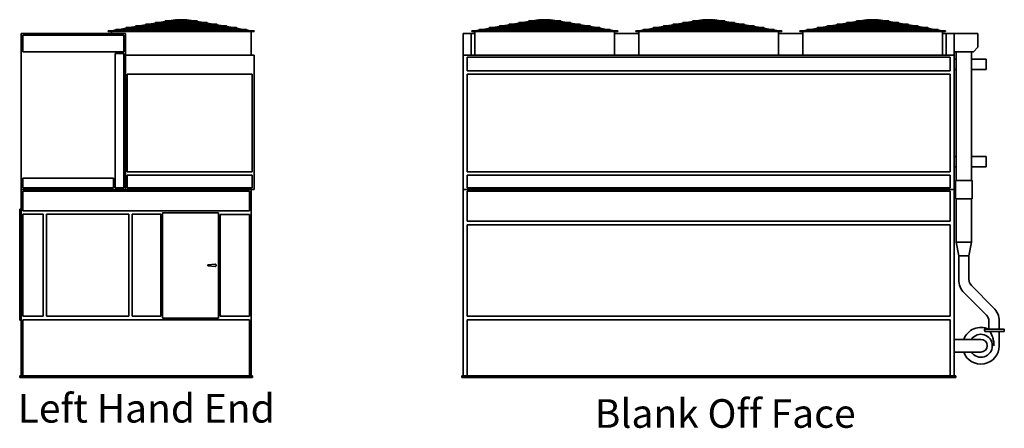
# Model space of a CAD drawing. Units: inches. Extents: x 81 to 1045, y 227 to 644.
# Drawn here: x 615 to 1045, y 231 to 409 of the extents above; entities that cross this region are included whole.
import ezdxf

# ---------------------------------------------------------------- set-up
doc = ezdxf.new("R2010")
doc.units = ezdxf.units.IN
doc.header["$LTSCALE"] = 100
doc.header["$MEASUREMENT"] = 0
doc.layers.add('Symbol (ANSI)', color=7, linetype='Continuous', lineweight=25)
doc.layers.add('Visible (ANSI)', color=7, linetype='Continuous', lineweight=35)
doc.styles.add('Label Text (ANSI)', font='TAHOMA.TTF')

msp = doc.modelspace()

# ---------------------------------------------------------------- linework, layer by layer
at = {"layer": 'Visible (ANSI)'}
for p, q in [((678.86, 408.63), (676.02, 408.14)), ((680.33, 408.63), (677.49, 408.14)), ((692.69, 408.88), (678.85, 408.88)), ((678.85, 408.63), (692.69, 408.63)), ((680.88, 408.63), (678.87, 408.14)), ((681.93, 408.63), (679.92, 408.14)), ((683.25, 409.39), (680.31, 408.88)), ((682.2, 408.95), (681.78, 408.88)), ((683.97, 409.39), (681.9, 408.88)), ((684.03, 409.14), (682.96, 408.88)), ((683.27, 409.25), (683.25, 409.39)), ((683.73, 409.33), (683.27, 409.33)), ((683.27, 409.27), (683.27, 409.33)), ((685.66, 409.33), (684.07, 409.33)), ((685.64, 409.2), (684.08, 409.2)), ((685.64, 409.27), (685.64, 408.88)), ((685.64, 408.63), (685.64, 408.14)), ((687.47, 409.33), (685.88, 409.33)), ((685.89, 409.27), (685.89, 408.88)), ((687.46, 409.2), (685.89, 409.2)), ((685.89, 408.63), (685.89, 408.14)), ((687.51, 409.14), (688.58, 408.88)), ((687.57, 409.39), (689.64, 408.88)), ((688.27, 409.33), (687.81, 409.33)), ((688.29, 409.39), (688.27, 409.25)), ((688.27, 409.27), (688.27, 409.33)), ((688.29, 409.39), (691.23, 408.88)), ((689.34, 408.95), (689.76, 408.88)), ((689.61, 408.63), (691.62, 408.14)), ((690.66, 408.63), (692.67, 408.14)), ((691.21, 408.63), (694.05, 408.14)), ((692.68, 408.63), (695.52, 408.14)), ((837.67, 408.63), (834.82, 408.14)), ((839.14, 408.63), (836.29, 408.14)), ((851.49, 408.88), (837.66, 408.88)), ((837.66, 408.63), (851.49, 408.63)), ((839.68, 408.63), (837.67, 408.14)), ((840.74, 408.63), (838.73, 408.14)), ((842.06, 409.39), (839.12, 408.88)), ((841, 408.95), (840.59, 408.88)), ((842.78, 409.39), (840.71, 408.88)), ((842.84, 409.14), (841.76, 408.88)), ((842.08, 409.25), (842.06, 409.39)), ((842.54, 409.33), (842.08, 409.33)), ((842.08, 409.27), (842.08, 409.33)), ((844.47, 409.33), (842.88, 409.33)), ((844.45, 409.2), (842.89, 409.2)), ((844.45, 409.27), (844.45, 408.88)), ((844.45, 408.63), (844.45, 408.14)), ((846.28, 409.33), (844.68, 409.33)), ((844.7, 409.27), (844.7, 408.88)), ((846.27, 409.2), (844.7, 409.2)), ((844.7, 408.63), (844.7, 408.14)), ((846.31, 409.14), (847.39, 408.88)), ((846.37, 409.39), (848.44, 408.88)), ((847.08, 409.33), (846.62, 409.33)), ((847.1, 409.39), (847.07, 409.25)), ((847.08, 409.27), (847.08, 409.33)), ((847.1, 409.39), (850.04, 408.88)), ((848.15, 408.95), (848.57, 408.88)), ((848.41, 408.63), (850.43, 408.14)), ((849.47, 408.63), (851.48, 408.14)), ((850.01, 408.63), (852.86, 408.14)), ((851.48, 408.63), (854.33, 408.14)), ((906.45, 408.14), (909.29, 408.63)), ((907.92, 408.14), (910.76, 408.63)), ((923.12, 408.88), (909.28, 408.88)), ((909.28, 408.63), (923.12, 408.63)), ((909.3, 408.14), (911.31, 408.63)), ((910.35, 408.14), (912.36, 408.63)), ((910.74, 408.88), (913.68, 409.39)), ((912.21, 408.88), (912.63, 408.95)), ((912.33, 408.88), (914.4, 409.39)), ((913.39, 408.88), (914.46, 409.14)), ((913.68, 409.39), (913.7, 409.25)), ((914.16, 409.33), (913.7, 409.33)), ((913.7, 409.27), (913.7, 409.33)), ((916.09, 409.33), (914.5, 409.33)), ((916.08, 409.2), (914.51, 409.2)), ((916.08, 408.88), (916.08, 409.27)), ((916.08, 408.14), (916.08, 408.63)), ((917.9, 409.33), (916.31, 409.33)), ((916.33, 408.88), (916.33, 409.27)), ((917.89, 409.2), (916.33, 409.2)), ((916.33, 408.14), (916.33, 408.63)), ((919.01, 408.88), (917.94, 409.14)), ((920.07, 408.88), (918, 409.39)), ((918.7, 409.33), (918.24, 409.33)), ((918.7, 409.25), (918.72, 409.39)), ((918.7, 409.27), (918.7, 409.33)), ((921.66, 408.88), (918.72, 409.39)), ((920.19, 408.88), (919.77, 408.95)), ((922.05, 408.14), (920.04, 408.63)), ((923.1, 408.14), (921.09, 408.63)), ((924.48, 408.14), (921.64, 408.63)), ((925.95, 408.14), (923.11, 408.63)), ((978.07, 408.14), (980.92, 408.63)), ((979.54, 408.14), (982.39, 408.63)), ((994.74, 408.88), (980.91, 408.88)), ((980.91, 408.63), (994.74, 408.63)), ((980.92, 408.14), (982.93, 408.63)), ((981.98, 408.14), (983.99, 408.63)), ((982.37, 408.88), (985.31, 409.39)), ((983.84, 408.88), (984.25, 408.95)), ((983.96, 408.88), (986.03, 409.39)), ((985.01, 408.88), (986.09, 409.14)), ((985.31, 409.39), (985.33, 409.25)), ((985.33, 409.33), (985.79, 409.33)), ((985.33, 409.33), (985.33, 409.27)), ((986.13, 409.33), (987.72, 409.33)), ((986.14, 409.2), (987.7, 409.2)), ((987.7, 408.88), (987.7, 409.27)), ((987.7, 408.14), (987.7, 408.63)), ((987.93, 409.33), (989.53, 409.33)), ((987.95, 408.88), (987.95, 409.27)), ((987.95, 409.2), (989.52, 409.2)), ((987.95, 408.14), (987.95, 408.63)), ((990.64, 408.88), (989.56, 409.14)), ((991.69, 408.88), (989.62, 409.39)), ((989.87, 409.33), (990.33, 409.33)), ((990.32, 409.25), (990.35, 409.39)), ((990.33, 409.33), (990.33, 409.27)), ((993.29, 408.88), (990.35, 409.39)), ((991.82, 408.88), (991.4, 408.95)), ((993.68, 408.14), (991.66, 408.63)), ((994.73, 408.14), (992.72, 408.63)), ((996.11, 408.14), (993.26, 408.63)), ((997.58, 408.14), (994.73, 408.63)), ((653.89, 404.58), (653.89, 404.33)), ((655.38, 404.58), (653.89, 404.58)), ((663.23, 404.33), (653.89, 404.33)), ((653.89, 404.2), (653.89, 404.33)), ((657.39, 404.92), (655.38, 404.58)), ((655.39, 404.45), (655.38, 404.58)), ((655.39, 404.45), (655.41, 404.33)), ((658.86, 404.92), (655.41, 404.33)), ((714.16, 405.17), (657.38, 405.17)), ((657.38, 404.92), (714.16, 404.92)), ((661.69, 405.67), (658.84, 405.17)), ((663.16, 405.67), (660.31, 405.17)), ((709.86, 405.92), (661.68, 405.92)), ((661.68, 405.67), (709.86, 405.67)), ((665.98, 406.41), (663.14, 405.92)), ((664.28, 404.58), (663.23, 404.58)), ((685.77, 404.33), (663.23, 404.33)), ((665.7, 404.92), (664.28, 404.58)), ((666.75, 404.92), (664.31, 404.33)), ((667.45, 406.41), (664.61, 405.92)), ((705.57, 406.66), (665.97, 406.66)), ((665.97, 406.41), (705.57, 406.41)), ((668.73, 405.67), (666.72, 405.17)), ((670.28, 407.15), (667.43, 406.66)), ((669.79, 405.67), (667.78, 405.17)), ((671.75, 407.15), (668.9, 406.66)), ((671.77, 406.41), (669.76, 405.92)), ((701.27, 407.4), (670.26, 407.4)), ((670.26, 407.15), (701.27, 407.15)), ((672.82, 406.41), (670.81, 405.92)), ((674.57, 407.89), (671.72, 407.4)), ((674.81, 407.15), (672.79, 406.66)), ((676.04, 407.89), (673.19, 407.4)), ((675.86, 407.15), (673.85, 406.66)), ((696.98, 408.14), (674.56, 408.14)), ((674.56, 407.89), (696.98, 407.89)), ((677.84, 407.89), (675.83, 407.4)), ((678.9, 407.89), (676.88, 407.4)), ((685.64, 407.89), (685.64, 407.4)), ((685.64, 407.15), (685.64, 406.66)), ((685.64, 406.41), (685.64, 405.92)), ((685.64, 405.67), (685.64, 405.17)), ((685.64, 404.92), (685.64, 404.45)), ((708.31, 404.33), (685.77, 404.33)), ((685.89, 407.89), (685.89, 407.4)), ((685.89, 407.15), (685.89, 406.66)), ((685.89, 406.41), (685.89, 405.92)), ((685.89, 405.67), (685.89, 405.17)), ((685.89, 404.92), (685.89, 404.45)), ((692.64, 407.89), (694.66, 407.4)), ((693.7, 407.89), (695.71, 407.4)), ((695.5, 407.89), (698.35, 407.4)), ((695.68, 407.15), (697.69, 406.66)), ((696.73, 407.15), (698.75, 406.66)), ((696.97, 407.89), (699.82, 407.4)), ((698.72, 406.41), (700.73, 405.92)), ((699.77, 406.41), (701.78, 405.92)), ((699.79, 407.15), (702.64, 406.66)), ((701.26, 407.15), (704.11, 406.66)), ((701.75, 405.67), (703.76, 405.17)), ((702.81, 405.67), (704.82, 405.17)), ((704.09, 406.41), (706.93, 405.92)), ((704.79, 404.92), (707.23, 404.33)), ((705.56, 406.41), (708.4, 405.92)), ((705.84, 404.92), (707.26, 404.58)), ((707.26, 404.58), (708.31, 404.58)), ((717.64, 404.33), (708.31, 404.33)), ((708.38, 405.67), (711.23, 405.17)), ((709.85, 405.67), (712.7, 405.17)), ((712.68, 404.92), (716.13, 404.33)), ((714.14, 404.92), (716.16, 404.58)), ((716.13, 404.33), (716.14, 404.45)), ((716.16, 404.58), (716.14, 404.45)), ((716.16, 404.58), (717.64, 404.58)), ((717.64, 404.33), (717.64, 404.58)), ((717.64, 404.2), (717.64, 404.33)), ((812.7, 404.58), (812.7, 404.33)), ((814.19, 404.58), (812.7, 404.58)), ((822.04, 404.33), (812.7, 404.33)), ((812.7, 404.2), (812.7, 404.33)), ((816.2, 404.92), (814.19, 404.58)), ((814.2, 404.45), (814.19, 404.58)), ((814.2, 404.45), (814.21, 404.33)), ((817.67, 404.92), (814.21, 404.33)), ((872.96, 405.17), (816.19, 405.17)), ((816.19, 404.92), (872.96, 404.92)), ((820.49, 405.67), (817.65, 405.17)), ((821.96, 405.67), (819.12, 405.17)), ((868.67, 405.92), (820.48, 405.92)), ((820.48, 405.67), (868.67, 405.67)), ((824.79, 406.41), (821.94, 405.92)), ((823.09, 404.58), (822.04, 404.58)), ((844.58, 404.33), (822.04, 404.33)), ((824.5, 404.92), (823.08, 404.58)), ((825.56, 404.92), (823.12, 404.33)), ((826.26, 406.41), (823.41, 405.92)), ((864.37, 406.66), (824.78, 406.66)), ((824.78, 406.41), (864.37, 406.41)), ((827.54, 405.67), (825.53, 405.17)), ((829.08, 407.15), (826.24, 406.66)), ((828.59, 405.67), (826.58, 405.17)), ((830.55, 407.15), (827.71, 406.66)), ((830.58, 406.41), (828.56, 405.92)), ((860.08, 407.4), (829.07, 407.4)), ((829.07, 407.15), (860.08, 407.15)), ((831.63, 406.41), (829.62, 405.92)), ((833.38, 407.89), (830.53, 407.4)), ((833.61, 407.15), (831.6, 406.66)), ((834.85, 407.89), (832, 407.4)), ((834.67, 407.15), (832.65, 406.66)), ((855.79, 408.14), (833.37, 408.14)), ((833.37, 407.89), (855.79, 407.89)), ((836.65, 407.89), (834.64, 407.4)), ((837.7, 407.89), (835.69, 407.4)), ((844.45, 407.89), (844.45, 407.4)), ((844.45, 407.15), (844.45, 406.66)), ((844.45, 406.41), (844.45, 405.92)), ((844.45, 405.67), (844.45, 405.17)), ((844.45, 404.92), (844.45, 404.45)), ((867.12, 404.33), (844.58, 404.33)), ((844.7, 407.89), (844.7, 407.4)), ((844.7, 407.15), (844.7, 406.66)), ((844.7, 406.41), (844.7, 405.92)), ((844.7, 405.67), (844.7, 405.17)), ((844.7, 404.92), (844.7, 404.45)), ((851.45, 407.89), (853.46, 407.4)), ((852.5, 407.89), (854.52, 407.4)), ((854.31, 407.89), (857.15, 407.4)), ((854.49, 407.15), (856.5, 406.66)), ((855.54, 407.15), (857.55, 406.66)), ((855.78, 407.89), (858.62, 407.4)), ((857.52, 406.41), (859.53, 405.92)), ((858.58, 406.41), (860.59, 405.92)), ((858.6, 407.15), (861.45, 406.66)), ((860.07, 407.15), (862.92, 406.66)), ((860.56, 405.67), (862.57, 405.17)), ((861.61, 405.67), (863.62, 405.17)), ((862.89, 406.41), (865.74, 405.92)), ((863.59, 404.92), (866.03, 404.33)), ((864.36, 406.41), (867.21, 405.92)), ((864.65, 404.92), (866.07, 404.58)), ((866.06, 404.58), (867.12, 404.58)), ((876.45, 404.33), (867.12, 404.33)), ((867.19, 405.67), (870.03, 405.17)), ((868.66, 405.67), (871.5, 405.17)), ((871.48, 404.92), (874.94, 404.33)), ((872.95, 404.92), (874.96, 404.58)), ((874.94, 404.33), (874.95, 404.45)), ((874.96, 404.58), (874.95, 404.45)), ((874.96, 404.58), (876.45, 404.58)), ((876.45, 404.33), (876.45, 404.58)), ((876.45, 404.2), (876.45, 404.33)), ((884.33, 404.58), (884.33, 404.33)), ((884.33, 404.58), (885.82, 404.58)), ((893.66, 404.33), (884.33, 404.33)), ((884.33, 404.2), (884.33, 404.33)), ((885.82, 404.58), (887.83, 404.92)), ((885.82, 404.58), (885.83, 404.45)), ((885.84, 404.33), (885.83, 404.45)), ((885.84, 404.33), (889.3, 404.92)), ((944.59, 405.17), (887.82, 405.17)), ((887.82, 404.92), (944.59, 404.92)), ((889.27, 405.17), (892.12, 405.67)), ((890.74, 405.17), (893.59, 405.67)), ((940.29, 405.92), (892.11, 405.92)), ((892.11, 405.67), (940.29, 405.67)), ((893.57, 405.92), (896.41, 406.41)), ((893.66, 404.58), (894.72, 404.58)), ((916.2, 404.33), (893.66, 404.33)), ((894.71, 404.58), (896.13, 404.92)), ((894.75, 404.33), (897.18, 404.92)), ((895.04, 405.92), (897.88, 406.41)), ((936, 406.66), (896.4, 406.66)), ((896.4, 406.41), (936, 406.41)), ((897.15, 405.17), (899.17, 405.67)), ((897.86, 406.66), (900.71, 407.15)), ((898.21, 405.17), (900.22, 405.67)), ((899.33, 406.66), (902.18, 407.15)), ((900.19, 405.92), (902.2, 406.41)), ((931.71, 407.4), (900.7, 407.4)), ((900.7, 407.15), (931.71, 407.15)), ((901.24, 405.92), (903.26, 406.41)), ((902.16, 407.4), (905, 407.89)), ((903.23, 406.66), (905.24, 407.15)), ((903.62, 407.4), (906.47, 407.89)), ((904.28, 406.66), (906.29, 407.15)), ((927.41, 408.14), (904.99, 408.14)), ((904.99, 407.89), (927.41, 407.89)), ((906.26, 407.4), (908.27, 407.89)), ((907.32, 407.4), (909.33, 407.89)), ((916.08, 407.4), (916.08, 407.89)), ((916.08, 406.66), (916.08, 407.15)), ((916.08, 405.92), (916.08, 406.41)), ((916.08, 405.17), (916.08, 405.67)), ((916.08, 404.45), (916.08, 404.92)), ((938.74, 404.33), (916.2, 404.33)), ((916.33, 407.4), (916.33, 407.89)), ((916.33, 406.66), (916.33, 407.15)), ((916.33, 405.92), (916.33, 406.41)), ((916.33, 405.17), (916.33, 405.67)), ((916.33, 404.45), (916.33, 404.92)), ((925.09, 407.4), (923.07, 407.89)), ((926.14, 407.4), (924.13, 407.89)), ((928.78, 407.4), (925.93, 407.89)), ((928.12, 406.66), (926.11, 407.15)), ((929.18, 406.66), (927.16, 407.15)), ((930.25, 407.4), (927.4, 407.89)), ((931.16, 405.92), (929.15, 406.41)), ((932.21, 405.92), (930.2, 406.41)), ((933.07, 406.66), (930.23, 407.15)), ((934.54, 406.66), (931.7, 407.15)), ((934.19, 405.17), (932.18, 405.67)), ((935.25, 405.17), (933.24, 405.67)), ((937.37, 405.92), (934.52, 406.41)), ((937.66, 404.33), (935.22, 404.92)), ((938.83, 405.92), (935.99, 406.41)), ((937.69, 404.58), (936.27, 404.92)), ((938.74, 404.58), (937.69, 404.58)), ((948.08, 404.33), (938.74, 404.33)), ((941.66, 405.17), (938.81, 405.67)), ((943.13, 405.17), (940.28, 405.67)), ((946.57, 404.33), (943.11, 404.92)), ((946.59, 404.58), (944.58, 404.92)), ((946.58, 404.45), (946.57, 404.33)), ((946.58, 404.45), (946.59, 404.58)), ((948.08, 404.58), (946.59, 404.58)), ((948.08, 404.33), (948.08, 404.58)), ((948.08, 404.2), (948.08, 404.33)), ((955.95, 404.33), (955.95, 404.58)), ((955.95, 404.58), (957.44, 404.58)), ((955.95, 404.33), (965.29, 404.33)), ((955.95, 404.33), (955.95, 404.2)), ((957.44, 404.58), (959.45, 404.92)), ((957.44, 404.58), (957.45, 404.45)), ((957.46, 404.33), (957.45, 404.45)), ((957.46, 404.33), (960.92, 404.92)), ((1016.21, 405.17), (959.44, 405.17)), ((959.44, 404.92), (1016.21, 404.92)), ((960.9, 405.17), (963.74, 405.67)), ((962.37, 405.17), (965.21, 405.67)), ((1011.92, 405.92), (963.73, 405.92)), ((963.73, 405.67), (1011.92, 405.67)), ((965.19, 405.92), (968.04, 406.41)), ((965.29, 404.58), (966.34, 404.58)), ((965.29, 404.33), (987.83, 404.33)), ((966.33, 404.58), (967.75, 404.92)), ((966.37, 404.33), (968.81, 404.92)), ((966.66, 405.92), (969.51, 406.41)), ((1007.62, 406.66), (968.03, 406.66)), ((968.03, 406.41), (1007.62, 406.41)), ((968.78, 405.17), (970.79, 405.67)), ((969.49, 406.66), (972.33, 407.15)), ((969.83, 405.17), (971.84, 405.67)), ((970.96, 406.66), (973.8, 407.15)), ((971.81, 405.92), (973.83, 406.41)), ((1003.33, 407.4), (972.32, 407.4)), ((972.32, 407.15), (1003.33, 407.15)), ((972.87, 405.92), (974.88, 406.41)), ((973.78, 407.4), (976.63, 407.89)), ((974.85, 406.66), (976.86, 407.15)), ((975.25, 407.4), (978.1, 407.89)), ((975.9, 406.66), (977.92, 407.15)), ((999.04, 408.14), (976.62, 408.14)), ((976.62, 407.89), (999.04, 407.89)), ((977.89, 407.4), (979.9, 407.89)), ((978.94, 407.4), (980.95, 407.89)), ((987.7, 407.4), (987.7, 407.89)), ((987.7, 406.66), (987.7, 407.15)), ((987.7, 405.92), (987.7, 406.41)), ((987.7, 405.17), (987.7, 405.67)), ((987.7, 404.45), (987.7, 404.92)), ((987.83, 404.33), (1010.37, 404.33)), ((987.95, 407.4), (987.95, 407.89)), ((987.95, 406.66), (987.95, 407.15)), ((987.95, 405.92), (987.95, 406.41)), ((987.95, 405.17), (987.95, 405.67)), ((987.95, 404.45), (987.95, 404.92)), ((996.71, 407.4), (994.7, 407.89)), ((997.77, 407.4), (995.75, 407.89)), ((1000.4, 407.4), (997.56, 407.89)), ((999.75, 406.66), (997.74, 407.15)), ((1000.8, 406.66), (998.79, 407.15)), ((1001.87, 407.4), (999.03, 407.89)), ((1002.78, 405.92), (1000.77, 406.41)), ((1003.84, 405.92), (1001.83, 406.41)), ((1004.7, 406.66), (1001.85, 407.15)), ((1006.17, 406.66), (1003.32, 407.15)), ((1005.82, 405.17), (1003.81, 405.67)), ((1006.87, 405.17), (1004.86, 405.67)), ((1008.99, 405.92), (1006.14, 406.41)), ((1009.28, 404.33), (1006.84, 404.92)), ((1010.46, 405.92), (1007.61, 406.41)), ((1009.32, 404.58), (1007.9, 404.92)), ((1010.37, 404.58), (1009.31, 404.58)), ((1010.37, 404.33), (1019.7, 404.33)), ((1013.28, 405.17), (1010.44, 405.67)), ((1014.75, 405.17), (1011.91, 405.67)), ((1018.19, 404.33), (1014.73, 404.92)), ((1018.21, 404.58), (1016.2, 404.92)), ((1018.2, 404.45), (1018.19, 404.33)), ((1018.2, 404.45), (1018.21, 404.58)), ((1019.7, 404.58), (1018.21, 404.58)), ((1019.7, 404.58), (1019.7, 404.33)), ((1019.7, 404.33), (1019.7, 404.2)), ((661.46, 403.33), (615.83, 403.33)), ((615.83, 335.2), (615.83, 403.33)), ((616.58, 402.58), (660.71, 402.58)), ((616.58, 395.33), (616.58, 402.58)), ((717.64, 404.2), (653.89, 404.2)), ((655.27, 403.33), (655.27, 404.2)), ((660.71, 402.58), (660.71, 395.33)), ((661.46, 335.2), (661.46, 403.33)), ((716.27, 393.83), (716.27, 404.2)), ((812.45, 403.33), (808.95, 403.33)), ((808.95, 393.83), (808.95, 403.33)), ((812.45, 403.33), (814.08, 403.33)), ((812.45, 393.83), (812.45, 403.33)), ((876.45, 404.2), (812.7, 404.2)), ((814.08, 393.83), (814.08, 404.2)), ((875.08, 393.83), (875.08, 404.2)), ((875.08, 403.33), (885.7, 403.33)), ((948.08, 404.2), (884.33, 404.2)), ((885.7, 393.83), (885.7, 404.2)), ((946.7, 393.83), (946.7, 404.2)), ((946.7, 403.33), (957.33, 403.33)), ((955.95, 404.2), (1019.7, 404.2)), ((957.33, 404.2), (957.33, 393.83)), ((1018.33, 404.2), (1018.33, 393.83)), ((1018.33, 403.33), (1019.95, 403.33)), ((1019.95, 403.33), (1019.95, 393.83)), ((1023.45, 403.33), (1019.95, 403.33)), ((1023.45, 403.33), (1033.83, 403.33)), ((1023.45, 403.33), (1023.45, 395.33)), ((1033.83, 403.33), (1033.83, 397.33)), ((1033.83, 397.33), (1031.83, 395.33)), ((660.71, 395.33), (616.58, 395.33)), ((656.96, 335.95), (656.96, 394.58)), ((656.96, 394.58), (660.71, 394.58)), ((660.71, 394.58), (660.71, 335.95)), ((717.58, 393.83), (661.46, 393.83)), ((661.46, 335.2), (661.46, 393.83)), ((717.58, 335.2), (717.58, 393.83)), ((1023.45, 393.83), (808.95, 393.83)), ((808.95, 335.2), (808.95, 393.83)), ((810.7, 387.08), (810.7, 393.08)), ((810.7, 393.08), (1021.7, 393.08)), ((1021.7, 393.08), (1021.7, 387.08)), ((1023.45, 393.83), (1023.45, 395.33)), ((1023.45, 395.33), (1031.83, 395.33)), ((1023.45, 335.2), (1023.45, 393.83)), ((1023.45, 392.08), (1024.33, 392.08)), ((1024.33, 395.33), (1024.33, 339.2)), ((1030.95, 395.33), (1030.95, 339.2)), ((1030.95, 392.08), (1037.45, 392.08)), ((1037.45, 392.08), (1037.45, 387.58)), ((1023.45, 387.58), (1024.33, 387.58)), ((1030.95, 387.58), (1037.45, 387.58)), ((662.21, 385.58), (716.83, 385.58)), ((662.21, 342.95), (662.21, 385.58)), ((716.83, 385.58), (716.83, 342.95)), ((1021.7, 387.08), (810.7, 387.08)), ((810.7, 342.95), (810.7, 385.58)), ((810.7, 385.58), (1021.7, 385.58)), ((1021.7, 385.58), (1021.7, 342.95)), ((1023.45, 349.58), (1024.33, 349.58)), ((1030.95, 349.58), (1037.45, 349.58)), ((1037.45, 349.58), (1037.45, 345.08)), ((1023.45, 345.08), (1024.33, 345.08)), ((1030.95, 345.08), (1037.45, 345.08)), ((616.58, 335.95), (616.58, 340.2)), ((616.58, 340.2), (656.21, 340.2)), ((656.21, 340.2), (656.21, 335.95)), ((716.83, 342.95), (662.21, 342.95)), ((662.21, 335.95), (662.21, 341.45)), ((662.21, 341.45), (716.83, 341.45)), ((716.83, 341.45), (716.83, 335.95)), ((1021.7, 342.95), (810.7, 342.95)), ((810.7, 341.45), (1021.7, 341.45)), ((810.7, 335.95), (810.7, 341.45)), ((1021.7, 341.45), (1021.7, 335.95)), ((656.21, 335.95), (616.58, 335.95)), ((660.71, 335.95), (656.96, 335.95)), ((716.83, 335.95), (662.21, 335.95)), ((1021.7, 335.95), (810.7, 335.95)), ((1023.95, 339.2), (1031.33, 339.2)), ((1023.95, 331.2), (1023.95, 339.2)), ((1031.33, 331.2), (1031.33, 339.2)), ((615.83, 335.2), (716.33, 335.2)), ((615.83, 253.83), (615.83, 335.2)), ((615.83, 335.2), (661.46, 335.2)), ((616.58, 325.95), (616.58, 334.45)), ((616.58, 334.45), (715.58, 334.45)), ((661.46, 335.2), (717.58, 335.2)), ((715.58, 334.45), (715.58, 325.95)), ((716.33, 335.2), (716.33, 253.83)), ((808.95, 335.2), (808.95, 253.83)), ((808.95, 335.2), (1023.45, 335.2)), ((810.7, 334.45), (1021.7, 334.45)), ((810.7, 321.45), (810.7, 334.45)), ((1021.7, 334.45), (1021.7, 321.45)), ((1023.45, 253.83), (1023.45, 335.2)), ((1031.33, 331.2), (1023.95, 331.2)), ((1024.33, 312.2), (1024.33, 331.2)), ((1030.95, 312.2), (1030.95, 331.2)), ((615.83, 326.58), (615.21, 326.58)), ((615.21, 326.58), (615.21, 278.08)), ((715.58, 325.95), (616.58, 325.95)), ((616.58, 324.45), (625.46, 324.45)), ((616.58, 279.83), (616.58, 324.45)), ((625.46, 324.45), (625.46, 279.83)), ((626.96, 279.83), (626.96, 324.45)), ((626.96, 324.45), (662.83, 324.45)), ((662.83, 324.45), (662.83, 279.83)), ((664.33, 279.83), (664.33, 324.45)), ((664.33, 324.45), (676.83, 324.45)), ((676.83, 324.45), (676.83, 279.83)), ((677.58, 279.08), (677.58, 325.08)), ((677.58, 325.08), (702.08, 325.08)), ((702.08, 325.08), (702.08, 279.08)), ((702.83, 324.33), (715.58, 324.33)), ((702.83, 279.83), (702.83, 324.33)), ((715.58, 324.33), (715.58, 279.83)), ((1021.7, 321.45), (810.7, 321.45)), ((810.7, 319.83), (1021.7, 319.83)), ((810.7, 279.83), (810.7, 319.83)), ((1021.7, 319.83), (1021.7, 279.83)), ((1030.95, 312.2), (1024.33, 312.2)), ((1025.39, 306.2), (1024.33, 312.2)), ((1029.89, 306.2), (1030.95, 312.2)), ((1025.39, 306.2), (1029.89, 306.2)), ((1025.39, 295.88), (1025.39, 306.2)), ((1029.89, 295.88), (1029.89, 306.2)), ((697.56, 302.33), (700.54, 302.58)), ((700.54, 301.58), (697.56, 301.83)), ((1040.66, 283.55), (1030.99, 293.22)), ((1037.48, 280.37), (1027.81, 290.04)), ((625.46, 279.83), (616.58, 279.83)), ((662.83, 279.83), (626.96, 279.83)), ((676.83, 279.83), (664.33, 279.83)), ((715.58, 279.83), (702.83, 279.83)), ((1021.7, 279.83), (810.7, 279.83)), ((615.83, 278.08), (615.21, 278.08)), ((616.58, 278.33), (715.58, 278.33)), ((616.58, 253.83), (616.58, 278.33)), ((702.08, 279.08), (677.58, 279.08)), ((715.58, 278.33), (715.58, 253.83)), ((810.7, 278.33), (1021.7, 278.33)), ((810.7, 253.83), (810.7, 278.33)), ((1021.7, 278.33), (1021.7, 253.83)), ((1038.58, 274.2), (1038.58, 277.72)), ((1043.08, 274.2), (1043.08, 277.72)), ((1036.59, 274.2), (1045.33, 274.2)), ((1045.33, 273.2), (1036.86, 273.2)), ((1043.08, 273.2), (1043.08, 266.95)), ((1045.33, 274.2), (1045.33, 273.2)), ((1023.45, 269.73), (1030.08, 269.73)), ((1035.08, 269.73), (1030.08, 269.73)), ((1023.45, 264.17), (1030.08, 264.17)), ((1030.08, 264.17), (1035.08, 264.17)), ((716.96, 253.83), (615.21, 253.83)), ((615.21, 253.08), (615.21, 253.83)), ((716.96, 253.08), (716.96, 253.83)), ((1024.08, 253.83), (808.33, 253.83)), ((808.33, 253.08), (808.33, 253.83)), ((1024.08, 253.08), (1024.08, 253.83)), ((615.21, 253.08), (716.96, 253.08)), ((808.33, 253.08), (1024.08, 253.08))]:
    msp.add_line(p, q, dxfattribs=at)
for centre in [(685.77, 404.45), (844.58, 404.45), (916.2, 404.45), (987.83, 404.45)]:
    msp.add_circle(centre, 0.125, dxfattribs=at)
for centre, radius, start, end in [((678.85, 408.76), 0.125, 90, 270), ((692.69, 408.76), 0.125, 270, 90), ((837.66, 408.76), 0.125, 90, 270), ((851.49, 408.76), 0.125, 270, 90), ((909.28, 408.76), 0.125, 90, 270), ((923.12, 408.76), 0.125, 270, 90), ((980.91, 408.76), 0.125, 90, 270), ((994.74, 408.76), 0.125, 270, 90), ((657.38, 405.05), 0.125, 90, 270), ((661.68, 405.79), 0.125, 90, 270), ((665.97, 406.53), 0.125, 90, 270), ((670.26, 407.27), 0.125, 90, 270), ((674.56, 408.02), 0.125, 90, 270), ((696.98, 408.02), 0.125, 270, 90), ((701.27, 407.27), 0.125, 270, 90), ((705.57, 406.53), 0.125, 270, 90), ((709.86, 405.79), 0.125, 270, 90), ((714.16, 405.05), 0.125, 270, 90), ((816.19, 405.05), 0.125, 90, 270), ((820.48, 405.79), 0.125, 90, 270), ((824.78, 406.53), 0.125, 90, 270), ((829.07, 407.27), 0.125, 90, 270), ((833.37, 408.02), 0.125, 90, 270), ((855.79, 408.02), 0.125, 270, 90), ((860.08, 407.27), 0.125, 270, 90), ((864.37, 406.53), 0.125, 270, 90), ((868.67, 405.79), 0.125, 270, 90), ((872.96, 405.05), 0.125, 270, 90), ((887.82, 405.05), 0.125, 90, 270), ((892.11, 405.79), 0.125, 90, 270), ((896.4, 406.53), 0.125, 90, 270), ((900.7, 407.27), 0.125, 90, 270), ((904.99, 408.02), 0.125, 90, 270), ((927.41, 408.02), 0.125, 270, 90), ((931.71, 407.27), 0.125, 270, 90), ((936, 406.53), 0.125, 270, 90), ((940.29, 405.79), 0.125, 270, 90), ((944.59, 405.05), 0.125, 270, 90), ((959.44, 405.05), 0.125, 90, 270), ((963.73, 405.79), 0.125, 90, 270), ((968.03, 406.53), 0.125, 90, 270), ((972.32, 407.27), 0.125, 90, 270), ((976.62, 408.02), 0.125, 90, 270), ((999.04, 408.02), 0.125, 270, 90), ((1003.33, 407.27), 0.125, 270, 90), ((1007.62, 406.53), 0.125, 270, 90), ((1011.92, 405.79), 0.125, 270, 90), ((1016.21, 405.05), 0.125, 270, 90), ((697.58, 302.08), 0.25, 94.7802, 265.2198), ((700.58, 302.08), 0.5, 265.2198, 94.7802), ((1033.64, 295.88), 8.25, 180, 225), ((1033.64, 295.88), 3.75, 180, 225), ((1034.83, 277.72), 3.75, 0, 45), ((1034.83, 277.72), 8.25, 0, 45), ((1035.08, 266.95), 8, 64.9922, 159.656), ((1035.08, 266.95), 5, 213.7969, 146.2031), ((1035.08, 266.95), 8, 200.344, 0), ((1035.08, 266.95), 2.78, 270, 90)]:
    msp.add_arc(centre, radius, start, end, dxfattribs=at)
for centre, major_axis, ratio, start_param, end_param in [((684, 409.27), (-0.03, 0.121), 0.696798, 4.399382, 6.283185), ((684, 409.27), (0.03, -0.121), 0.696798, 0, 0.87012), ((685.77, 409.27), (-0.125, 0), 0.985422, 3.141593, 6.283185), ((687.54, 409.27), (0.03, 0.121), 0.696798, 0, 1.883803), ((687.54, 409.27), (-0.03, -0.121), 0.696798, 5.413066, 6.283185), ((842.81, 409.27), (-0.03, 0.121), 0.696798, 4.399382, 6.283185), ((842.81, 409.27), (0.03, -0.121), 0.696798, 0, 0.87012), ((844.58, 409.27), (-0.125, 0), 0.985422, 3.141593, 6.283185), ((846.34, 409.27), (0.03, 0.121), 0.696798, 0, 1.883803), ((846.34, 409.27), (-0.03, -0.121), 0.696798, 5.413066, 6.283185), ((914.43, 409.27), (-0.03, 0.121), 0.696798, 4.399382, 6.283185), ((914.43, 409.27), (0.03, -0.121), 0.696798, 0, 0.87012), ((916.2, 409.27), (0.125, 0), 0.985422, 0, 3.141593), ((917.97, 409.27), (0.03, 0.121), 0.696798, 0, 1.883803), ((917.97, 409.27), (-0.03, -0.121), 0.696798, 5.413066, 6.283185), ((986.06, 409.27), (-0.03, 0.121), 0.696798, 4.399382, 6.283185), ((986.06, 409.27), (0.03, -0.121), 0.696798, 0, 0.87012), ((987.83, 409.27), (0.125, 0), 0.985422, 0, 3.141593), ((989.59, 409.27), (0.03, 0.121), 0.696798, 0, 1.883803), ((989.59, 409.27), (-0.03, -0.121), 0.696798, 5.413066, 6.283185), ((664.29, 404.45), (-0.015, 0.125), 0.701989, 4.628131, 6.198928), ((664.29, 404.45), (-0.015, 0.125), 0.701989, 3.057335, 4.628131), ((707.25, 404.45), (0.015, 0.125), 0.701989, 0.084258, 1.655054), ((707.25, 404.45), (0.015, 0.125), 0.701989, 1.655054, 3.22585), ((823.1, 404.45), (-0.015, 0.125), 0.701989, 4.628131, 6.198928), ((823.1, 404.45), (-0.015, 0.125), 0.701989, 3.057335, 4.628131), ((866.05, 404.45), (0.015, 0.125), 0.701989, 1.655054, 3.22585), ((866.05, 404.45), (0.015, 0.125), 0.701989, 0.084258, 1.655054), ((894.72, 404.45), (0.015, -0.125), 0.701989, 1.486539, 3.057335), ((894.72, 404.45), (0.015, -0.125), 0.701989, 6.198928, 7.769724), ((937.68, 404.45), (-0.015, -0.125), 0.701989, 3.22585, 4.796647), ((937.68, 404.45), (-0.015, -0.125), 0.701989, 4.796647, 6.367443), ((966.35, 404.45), (-0.015, 0.125), 0.701989, 4.628131, 6.198928), ((966.35, 404.45), (-0.015, 0.125), 0.701989, 3.057335, 4.628131), ((1009.3, 404.45), (0.015, 0.125), 0.701989, 1.655054, 3.22585), ((1009.3, 404.45), (0.015, 0.125), 0.701989, 0.084258, 1.655054)]:
    msp.add_ellipse(centre, major_axis=major_axis, ratio=ratio, start_param=start_param, end_param=end_param, dxfattribs=at)
for centre in [(663.23, 404.45), (708.31, 404.45), (822.04, 404.45), (867.12, 404.45), (893.66, 404.45), (938.74, 404.45), (965.29, 404.45), (1010.37, 404.45)]:
    msp.add_ellipse(centre, major_axis=(0, 0.125), ratio=0.707107, dxfattribs=at)
for points, knots in [([(683.27, 409.25), (683.27, 409.24), (683.27, 409.23), (683.27, 409.22), (683.27, 409.22), (683.27, 409.22)], [0.04558403, 0.04558403, 0.04558403, 0.04558403, 0.12188559, 0.12188559, 0.1250028, 0.1250028, 0.1250028, 0.1250028]), ([(684.09, 409.25), (684.09, 409.24), (684.09, 409.23), (684.08, 409.21), (684.08, 409.21), (684.08, 409.2)], [0.045584, 0.045584, 0.045584, 0.045584, 0.1218856, 0.1218856, 0.159769, 0.159769, 0.159769, 0.159769]), ([(687.46, 409.2), (687.46, 409.21), (687.46, 409.21), (687.45, 409.23), (687.45, 409.24), (687.45, 409.25)], [0.8060527, 0.8060527, 0.8060527, 0.8060527, 0.843936, 0.843936, 0.9202376, 0.9202376, 0.9202376, 0.9202376]), ([(688.27, 409.25), (688.27, 409.24), (688.27, 409.23), (688.27, 409.22), (688.27, 409.22), (688.27, 409.22)], [0.04558403, 0.04558403, 0.04558403, 0.04558403, 0.12188559, 0.12188559, 0.1250028, 0.1250028, 0.1250028, 0.1250028]), ([(842.08, 409.25), (842.08, 409.24), (842.08, 409.23), (842.08, 409.22), (842.08, 409.22), (842.08, 409.22)], [0.04557538, 0.04557538, 0.04557538, 0.04557538, 0.12128714, 0.12128714, 0.12496486, 0.12496486, 0.12496486, 0.12496486]), ([(842.9, 409.25), (842.9, 409.24), (842.89, 409.23), (842.89, 409.21), (842.89, 409.21), (842.89, 409.2)], [0.045584, 0.045584, 0.045584, 0.045584, 0.1218856, 0.1218856, 0.159769, 0.159769, 0.159769, 0.159769]), ([(846.27, 409.2), (846.26, 409.21), (846.26, 409.21), (846.26, 409.23), (846.26, 409.24), (846.25, 409.25)], [0.8060527, 0.8060527, 0.8060527, 0.8060527, 0.843936, 0.843936, 0.9202376, 0.9202376, 0.9202376, 0.9202376]), ([(847.07, 409.22), (847.07, 409.22), (847.07, 409.22), (847.07, 409.23), (847.07, 409.24), (847.07, 409.25)], [0.84081881, 0.84081881, 0.84081881, 0.84081881, 0.84393603, 0.84393603, 0.92023759, 0.92023759, 0.92023759, 0.92023759]), ([(913.7, 409.25), (913.7, 409.24), (913.7, 409.23), (913.7, 409.22), (913.7, 409.22), (913.7, 409.22)], [1.00785843, 1.00785843, 1.00785843, 1.00785843, 1.08415999, 1.08415999, 1.0872772, 1.0872772, 1.0872772, 1.0872772]), ([(914.52, 409.25), (914.52, 409.24), (914.52, 409.23), (914.52, 409.21), (914.51, 409.21), (914.51, 409.2)], [1.0078584, 1.0078584, 1.0078584, 1.0078584, 1.08416, 1.08416, 1.1220434, 1.1220434, 1.1220434, 1.1220434]), ([(917.89, 409.2), (917.89, 409.21), (917.89, 409.21), (917.88, 409.23), (917.88, 409.24), (917.88, 409.25)], [-0.159769, -0.159769, -0.159769, -0.159769, -0.1218856, -0.1218856, -0.045584, -0.045584, -0.045584, -0.045584]), ([(918.7, 409.22), (918.7, 409.22), (918.7, 409.22), (918.7, 409.23), (918.7, 409.24), (918.7, 409.25)], [-0.1250028, -0.1250028, -0.1250028, -0.1250028, -0.12188559, -0.12188559, -0.04558403, -0.04558403, -0.04558403, -0.04558403]), ([(985.33, 409.25), (985.33, 409.24), (985.33, 409.23), (985.33, 409.22), (985.33, 409.22), (985.33, 409.22)], [0.04558403, 0.04558403, 0.04558403, 0.04558403, 0.12188559, 0.12188559, 0.1250028, 0.1250028, 0.1250028, 0.1250028]), ([(986.15, 409.25), (986.15, 409.24), (986.14, 409.23), (986.14, 409.21), (986.14, 409.21), (986.14, 409.2)], [0.045584, 0.045584, 0.045584, 0.045584, 0.1218856, 0.1218856, 0.159769, 0.159769, 0.159769, 0.159769]), ([(989.52, 409.2), (989.51, 409.21), (989.51, 409.21), (989.51, 409.23), (989.51, 409.24), (989.5, 409.25)], [0.8060527, 0.8060527, 0.8060527, 0.8060527, 0.843936, 0.843936, 0.9202376, 0.9202376, 0.9202376, 0.9202376]), ([(990.32, 409.22), (990.32, 409.22), (990.32, 409.22), (990.32, 409.23), (990.32, 409.24), (990.32, 409.25)], [0.84085902, 0.84085902, 0.84085902, 0.84085902, 0.84453673, 0.84453673, 0.92024849, 0.92024849, 0.92024849, 0.92024849]), ([(1036.86, 273.2), (1036.83, 273.39), (1036.78, 273.57), (1036.69, 273.9), (1036.64, 274.06), (1036.59, 274.2)], [-3.063211, -3.063211, -3.063211, -3.063211, -1.54983, -1.54983, 0, 0, 0, 0]), ([(1040.83, 266.95), (1040.83, 266.96), (1040.83, 266.97), (1040.82, 267.56), (1040.78, 268.13), (1040.6, 269.3), (1040.46, 269.9), (1040.07, 271.19), (1039.81, 271.82), (1039.4, 272.69), (1039.26, 272.97), (1039.13, 273.2)], [-78.018816, -78.018816, -78.018816, -78.018816, -77.891604, -77.891604, -70.55864, -70.55864, -62.704305, -62.704305, -52.987564, -52.987564, -47.174424, -47.174424, -47.174424, -47.174424])]:
    msp.add_open_spline(points, degree=3, knots=knots, dxfattribs=at)

# ---------------------------------------------------------------- texts
at = {"layer": 'Symbol (ANSI)', "char_height": 12.5, "attachment_point": 7, "style": 'Label Text (ANSI)'}
for s, insert in [('Left Hand End', (614.33, 229.48)), ('Blank Off Face', (866.39, 227.21))]:
    msp.add_mtext(s, dxfattribs=dict(at, insert=insert))

doc.saveas('drawing.dxf')
